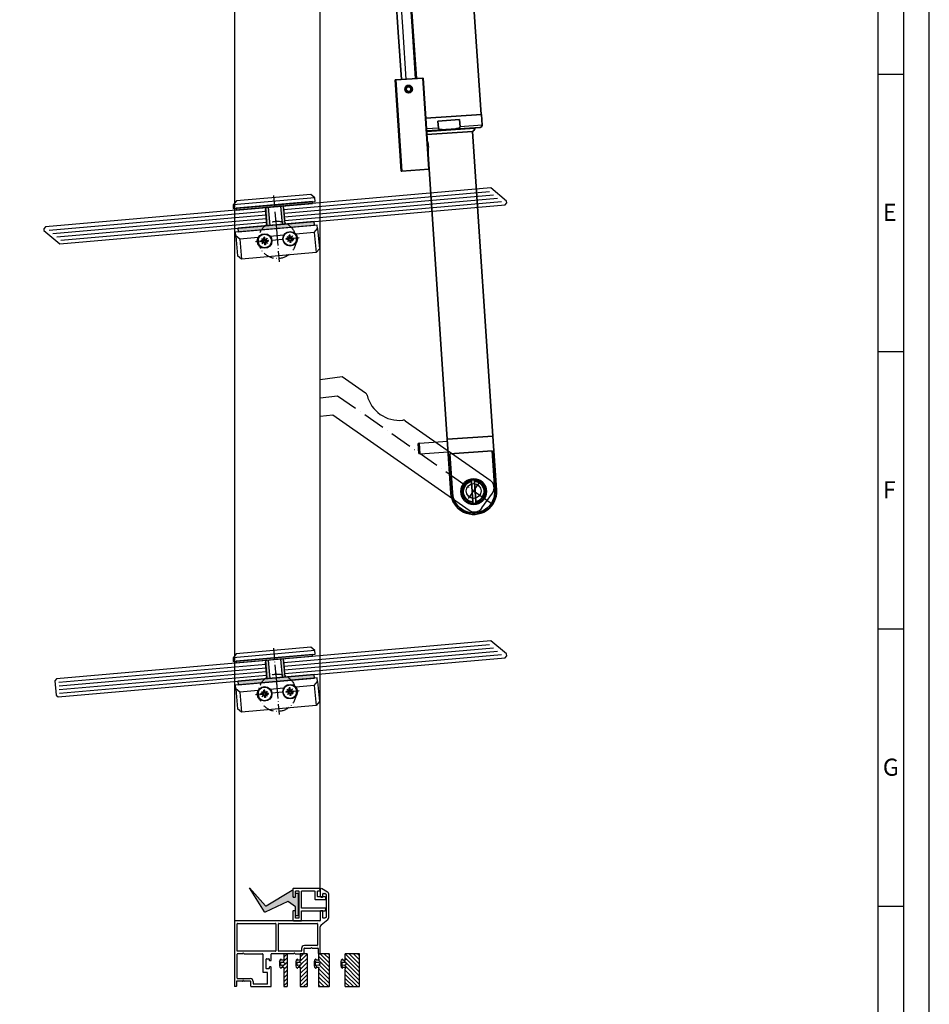
# Model space of a CAD drawing. Units: millimetres. Extents: x 1427 to 11047, y 2284 to 27903.
# Drawn here: x 5281 to 5778, y 26759 to 27297 of the extents above; entities that cross this region are included whole.
import ezdxf

# ---------------------------------------------------------------- set-up
doc = ezdxf.new("R2010")
doc.units = ezdxf.units.MM
doc.linetypes.add('ACAD_ISO10W100', pattern=[18, 12, -3, 0, -3])
for name, color, linetype in [('Hahn Lamellen Volllinie', 7, 'Continuous'), ('Strichpunkt schmal', 1, 'ACAD_ISO10W100'), ('Vollinie', 7, 'Continuous'), ('VORDERANSICHT', 7, 'Continuous')]:
    doc.layers.add(name, color=color, linetype=linetype)
doc.layers.add('Sichtbare Kanten(DIN)', color=7, linetype='Continuous', lineweight=35)
doc.layers.add('Sichtbare tangentiale Kanten(DIN)', color=7, linetype='Continuous', lineweight=25)
doc.styles.add('Arial', font='arial.ttf')

# ---------------------------------------------------------------- blocks, each defined once
blk = doc.blocks.new('Motor offen neu')
at = {"layer": 'Hahn Lamellen Volllinie'}
for p, q in [((8.16, -458.5), (34.74, -458.5)), ((-7.2, -634.45), (-7.2, -628.58)), ((-7.2, -628.58), (8.1, -628.58)), ((-7.2, -634.45), (8.1, -634.45))]:
    blk.add_line(p, q, dxfattribs=at)
at = {"layer": 'Sichtbare Kanten(DIN)'}
for p, q in [((88.05, 105.75), (83.34, 99.28)), ((88.62, 105.34), (83.91, 98.87)), ((88.62, 105.34), (88.05, 105.75)), ((73.21, 85.63), (83.22, 99.37)), ((74.02, 85.04), (84.03, 98.78)), ((83.22, 99.37), (84.03, 98.78)), ((72.3, 86.3), (76.34, 83.35)), ((30.6, 67.26), (40.76, 67.26)), ((41.11, 62.26), (40.94, 64.76)), ((30.6, 62.26), (41.11, 62.26)), ((41.29, 62.29), (41.11, 62.26)), ((18.1, 38.5), (18.1, 54.76)), ((23.1, 38.5), (23.1, 54.76)), ((24.6, 38.5), (16.6, 38.5)), ((11.99, 35.5), (17.12, 35.5)), ((11.99, 26.5), (11.99, 35.5)), ((17.12, 26.5), (17.12, 35.5)), ((17.12, 35.5), (25.73, 35.5)), ((25.73, 26.5), (25.73, 35.5)), ((25.73, 35.5), (29.21, 35.5)), ((29.21, 26.5), (29.21, 35.5)), ((11.99, 26.5), (17.12, 26.5)), ((12.81, 17.5), (12.81, 22.5)), ((12.81, 22.5), (13.43, 22.5)), ((13.43, 17.5), (13.43, 22.5)), ((13.43, 22.5), (21.22, 22.5)), ((13.6, 22.5), (13.6, 26.5)), ((17.12, 26.5), (25.73, 26.5)), ((21.22, 17.5), (21.22, 22.5)), ((21.22, 22.5), (28.39, 22.5)), ((25.73, 26.5), (29.21, 26.5)), ((27.6, 22.5), (27.6, 26.5)), ((28.39, 17.5), (28.39, 22.5)), ((2.85, 17.5), (38.35, 17.5)), ((2.85, 17.5), (2.85, 15.5)), ((38.35, 17.5), (38.35, 15.5)), ((-3.8, 5.5), (-3.8, 15.5)), ((-1.3, 15.5), (-3.8, 15.5)), ((-1.3, 15.5), (4.02, 15.5)), ((4.02, 15.5), (4.47, 15.5)), ((38.5, 15.5), (4.47, 15.5)), ((38.5, 15.5), (38.5, -403.44)), ((-7.2, 1.85), (-7.2, 5.5)), ((-6.9, 5.5), (-7.2, 5.5)), ((-6.9, 5.5), (-3.46, 5.5)), ((3.46, 5.5), (7.19, 5.5)), ((7.69, 5.5), (7.19, 5.5)), ((7.69, 5.5), (7.69, -24.5)), ((0.75, -10.54), (0.82, -10.52)), ((0.82, -10.52), (0.89, -10.27)), ((-1.42, -18.73), (-1.48, -20.17)), ((-1.48, -20.17), (-0.26, -20.94)), ((-0.14, -18.06), (-1.42, -18.73)), ((-0.26, -20.94), (1.02, -20.27)), ((1.08, -18.83), (-0.14, -18.06)), ((1.02, -20.27), (1.08, -18.83)), ((7.19, -24.5), (-3.36, -24.5)), ((7.19, -24.5), (7.69, -24.5)), ((-3.8, -403.44), (-3.8, -51.87)), ((6.28, -160.92), (6.64, -161.59)), ((6.96, -160.49), (6.37, -160.6)), ((7.29, -159.59), (7.07, -160.37)), ((7.9, -160.21), (7.54, -159.54)), ((7.6, -157.73), (8.11, -157.73)), ((8.06, -161.59), (7.69, -160.92)), ((7.79, -160.6), (8.37, -160.49)), ((8.77, -160.28), (8.01, -160.28)), ((8.62, -160.17), (8.03, -160.28)), ((8.48, -160.37), (8.51, -160.28)), ((8.54, -161.22), (8.77, -160.44)), ((8.93, -162.08), (8.56, -161.41)), ((32.73, -160.91), (32.22, -161.33)), ((32.8, -159.9), (32.8, -160.74)), ((32.8, -160.17), (33.6, -160.17)), ((32.98, -160.17), (32.98, -160.74)), ((33.53, -160.14), (33.01, -159.72)), ((33.05, -160.91), (33.56, -161.33)), ((33.6, -157.73), (33.09, -157.73)), ((34.18, -159.72), (33.67, -160.14)), ((34.39, -160.74), (34.39, -159.9)), ((34.98, -161.33), (34.46, -160.91)), ((6.66, -161.78), (6.44, -162.56)), ((6.59, -162.83), (7.18, -162.72)), ((7.2, -162.72), (8.11, -162.72)), ((7.31, -162.79), (7.67, -163.46)), ((7.6, -165.26), (8.11, -165.26)), ((7.85, -162.56), (8.08, -161.78)), ((7.91, -163.41), (8.14, -162.63)), ((8.25, -162.51), (8.83, -162.4)), ((32.22, -161.67), (32.73, -162.09)), ((32.8, -162.26), (32.8, -163.1)), ((33.6, -162.83), (32.8, -162.83)), ((32.98, -162.26), (32.98, -162.83)), ((33.01, -163.28), (33.53, -162.86)), ((33.56, -161.67), (33.05, -162.09)), ((33.6, -165.26), (33.09, -165.26)), ((33.67, -162.86), (34.18, -163.28)), ((34.39, -163.1), (34.39, -162.26)), ((34.46, -162.09), (34.98, -161.67)), ((-3.8, -429.5), (-3.8, -403.44)), ((38.5, -403.44), (38.5, -451.5)), ((-7.2, -479.5), (-7.2, -429.5)), ((-6.9, -429.5), (-7.2, -429.5)), ((-6.9, -429.5), (7.96, -429.5)), ((8.16, -429.5), (7.96, -429.5)), ((8.16, -479.5), (8.16, -429.5)), ((-0.92, -433.75), (-1.64, -435)), ((-1.64, -435), (-0.92, -436.25)), ((0.52, -433.75), (-0.92, -433.75)), ((1.24, -435), (0.52, -433.75)), ((0.52, -436.25), (1.24, -435)), ((-0.92, -436.25), (0.52, -436.25)), ((38.6, -451.5), (8.16, -451.5)), ((38.6, -451.5), (38.6, -457.4)), ((14.68, -453.5), (26.52, -453.5)), ((14.68, -453.5), (14.68, -457.4)), ((26.52, -457.4), (26.52, -453.5)), ((37.5, -458.5), (8.16, -458.5)), ((33.1, -460.5), (8.16, -460.5)), ((33.1, -460.5), (33.1, -627.5)), ((34.57, -458.96), (34.74, -458.5)), ((-7.2, -479.5), (-6.9, -479.5)), ((7.96, -479.5), (-6.9, -479.5)), ((7.96, -479.5), (8.16, -479.5)), ((8.1, -479.5), (8.1, -627.5)), ((-7.9, -628.77), (-7.2, -628.58)), ((-7.9, -634.26), (-7.9, -628.77)), ((8.1, -657), (8.1, -627.5)), ((33.1, -627.5), (8.16, -627.5)), ((33.1, -627.5), (8.16, -627.5)), ((33.1, -657), (33.1, -627.5)), ((-7.9, -634.26), (-7.2, -634.45)), ((8.94, -635.5), (8.94, -657)), ((32.26, -635.5), (8.94, -635.5)), ((32.26, -657), (32.26, -635.5)), ((19.8, -651.36), (19.8, -662.65)), ((21.4, -662.65), (21.4, -651.36))]:
    blk.add_line(p, q, dxfattribs=at)
for centre, radius in [((0, 0), 3), ((-0.2, -19.5), 2.07), ((-0.2, -19.5), 2.01), ((-0.2, -435), 2.07), ((-0.2, -435), 2.01), ((20.6, -657), 7)]:
    blk.add_circle(centre, radius, dxfattribs=at)
for centre, radius, start, end in [((33.9, 114.26), 47.5, 278.2983, 323.9296), ((33.9, 114.26), 52.5, 278.0878, 323.9296), ((30.6, 54.76), 12.5, 90, 180), ((30.6, 54.76), 7.5, 90, 180), ((16.6, 35.5), 3, 90, 180), ((24.6, 35.5), 3, 0, 90), ((-0.2, -9.5), 2.07, 282.5852, 20.5429), ((-0.2, -9.5), 2.01, 283.9155, 19.2126), ((37.5, -457.4), 1.1, 270, 0), ((32.12, -458.08), 2.61, 292.1229, 340.2478), ((20.6, -657), 6.5, 97.0697, 262.9303), ((20.6, -657), 5.7, 98.0682, 261.9318), ((20.6, -657), 6.5, 82.9303, 97.0697), ((20.6, -657), 6.5, 277.0697, 82.9303), ((20.6, -657), 5.7, 278.0682, 81.9318), ((20.6, -657), 12.5, 180, 0), ((20.6, -657), 11.66, 180, 0), ((20.6, -657), 6.5, 262.9303, 277.0697)]:
    blk.add_arc(centre, radius, start, end, dxfattribs=at)
at = {"layer": 'Sichtbare Kanten(DIN)', "extrusion": (0, 0, -1)}
for centre, major_axis in [((7.6, -161.5), (0, 3.77)), ((33.6, -161.5), (0, -3.77))]:
    blk.add_ellipse(centre, major_axis=major_axis, ratio=0.707107, dxfattribs=at)
for centre, major_axis, start_param, end_param in [((6.39, -160.8), (0, 0.2), 4.051905, 6.1463), ((6.94, -160.29), (0, -0.2), 5.099103, 6.1463), ((7.42, -159.67), (0, 0.2), 5.099103, 7.193498), ((7.81, -160.8), (0, 0.2), 4.051905, 6.1463), ((8.01, -160.08), (0, -0.2), 6.1463, 7.193498), ((8.11, -161.5), (0, -3.77), 3.141593, 6.283185), ((8.35, -160.29), (0, -0.2), 5.099103, 6.1463), ((8.68, -161.29), (0, -0.2), 0.910313, 1.95751), ((8.64, -160.37), (0, 0.2), 6.1463, 8.240696), ((33.09, -161.5), (0, 3.77), 3.141593, 6.283185), ((32.29, -161.5), (0, 0.2), 3.665191, 5.759587), ((32.66, -160.74), (0, 0.2), 1.570796, 2.617994), ((32.94, -159.9), (0, 0.2), 4.712389, 6.806784), ((33.12, -160.74), (0, -0.2), 0.523599, 1.570796), ((33.6, -159.97), (0, -0.2), 5.759587, 6.806784), ((33.49, -161.5), (0, -0.2), 3.665191, 5.759587), ((34.25, -159.9), (0, 0.2), 5.759587, 7.853982), ((34.53, -160.74), (0, -0.2), 0.523599, 1.570796), ((34.9, -161.5), (0, -0.2), 3.665191, 5.759587), ((6.57, -162.63), (0, -0.2), 6.1463, 8.240696), ((6.53, -161.71), (0, 0.2), 0.910313, 1.95751), ((7.2, -162.92), (0, 0.2), 6.1463, 7.193498), ((7.78, -163.33), (0, -0.2), 5.099103, 7.193498), ((7.98, -162.63), (0, 0.2), 4.289816, 5.099103), ((7.95, -161.71), (0, 0.2), 0.910313, 1.95751), ((8.27, -162.71), (0, 0.2), 5.099103, 6.1463), ((8.81, -162.2), (0, -0.2), 4.051905, 6.1463), ((32.66, -162.26), (0, 0.2), 0.523599, 1.570796), ((32.94, -163.1), (0, -0.2), 5.759587, 7.853982), ((33.12, -162.26), (0, -0.2), 1.570796, 2.617994), ((33.6, -163.03), (0, 0.2), 5.759587, 6.806784), ((34.25, -163.1), (0, -0.2), 4.712389, 6.806784), ((34.53, -162.26), (0, -0.2), 1.570796, 2.617994)]:
    blk.add_ellipse(centre, major_axis=major_axis, ratio=0.707107, start_param=start_param, end_param=end_param, dxfattribs=at)
at = {"layer": 'Sichtbare Kanten(DIN)'}
for points, knots in [([(40.94, 64.76), (40.94, 64.78), (40.93, 64.79), (40.92, 65), (40.91, 65.18), (40.88, 65.54), (40.87, 65.72), (40.84, 66.16), (40.82, 66.41), (40.79, 66.82), (40.78, 66.98), (40.76, 67.2), (40.76, 67.26), (40.76, 67.26)], [-0.0049805, -0.0049805, -0.0049805, -0.0049805, 0, 0, 0.0556056, 0.0556056, 0.1123682, 0.1123682, 0.2044187, 0.2044187, 0.2954386, 0.2954386, 0.3891344, 0.3891344, 0.3891344, 0.3891344]), ([(7.94, -157.5), (7.6, -157.5), (7.25, -157.62), (6.95, -157.84), (6.94, -157.85), (6.93, -157.86)], [1.729703, 1.729703, 1.729703, 1.729703, 1.8755177, 1.8755177, 1.8797107, 1.8797107, 1.8797107, 1.8797107]), ([(10.15, -159.09), (10.09, -158.97), (10.02, -158.86), (9.69, -158.39), (9.37, -158.06), (8.66, -157.62), (8.29, -157.5), (7.94, -157.5)], [1.3971199, 1.3971199, 1.3971199, 1.3971199, 1.4380735, 1.4380735, 1.5838883, 1.5838883, 1.729703, 1.729703, 1.729703, 1.729703]), ([(33.26, -157.5), (32.91, -157.5), (32.54, -157.62), (31.83, -158.06), (31.51, -158.39), (31.18, -158.86), (31.11, -158.97), (31.05, -159.09)], [1.729703, 1.729703, 1.729703, 1.729703, 1.8755177, 1.8755177, 2.0213324, 2.0213324, 2.0622861, 2.0622861, 2.0622861, 2.0622861]), ([(34.27, -157.86), (34.26, -157.85), (34.25, -157.84), (33.95, -157.62), (33.6, -157.5), (33.26, -157.5)], [1.5796953, 1.5796953, 1.5796953, 1.5796953, 1.5838883, 1.5838883, 1.729703, 1.729703, 1.729703, 1.729703]), ([(6.93, -165.14), (6.94, -165.15), (6.95, -165.16), (7.25, -165.38), (7.6, -165.5), (7.94, -165.5)], [2.7328306, 2.7328306, 2.7328306, 2.7328306, 2.7370236, 2.7370236, 2.8828383, 2.8828383, 2.8828383, 2.8828383]), ([(7.94, -165.5), (8.29, -165.5), (8.66, -165.38), (9.37, -164.94), (9.69, -164.61), (10.02, -164.14), (10.09, -164.03), (10.15, -163.91)], [0.5765677, 0.5765677, 0.5765677, 0.5765677, 0.7223824, 0.7223824, 0.8681971, 0.8681971, 0.9091508, 0.9091508, 0.9091508, 0.9091508]), ([(31.05, -163.91), (31.11, -164.03), (31.18, -164.14), (31.51, -164.61), (31.83, -164.94), (32.54, -165.38), (32.91, -165.5), (33.26, -165.5)], [2.5502552, 2.5502552, 2.5502552, 2.5502552, 2.5912089, 2.5912089, 2.7370236, 2.7370236, 2.8828383, 2.8828383, 2.8828383, 2.8828383]), ([(33.26, -165.5), (33.6, -165.5), (33.95, -165.38), (34.25, -165.16), (34.26, -165.15), (34.27, -165.14)], [0.5765677, 0.5765677, 0.5765677, 0.5765677, 0.7223824, 0.7223824, 0.7265754, 0.7265754, 0.7265754, 0.7265754]), ([(14.68, -457.4), (14.68, -457.44), (14.69, -457.48), (14.71, -457.55), (14.74, -457.6), (14.84, -457.75), (14.97, -457.84), (15.32, -458.05), (15.63, -458.15), (16.62, -458.39), (17.42, -458.44), (19.04, -458.5), (19.86, -458.5), (21.34, -458.5), (22.16, -458.5), (23.78, -458.44), (24.58, -458.39), (25.57, -458.15), (25.88, -458.05), (26.23, -457.84), (26.36, -457.75), (26.46, -457.6), (26.49, -457.55), (26.51, -457.48), (26.52, -457.44), (26.52, -457.4)], [0.591088, 0.591088, 0.591088, 0.591088, 0.601849, 0.601849, 0.614436, 0.614436, 0.65526, 0.65526, 0.737379, 0.737379, 0.959778, 0.959778, 1.182177, 1.182177, 1.404576, 1.404576, 1.626975, 1.626975, 1.709094, 1.709094, 1.749918, 1.749918, 1.762505, 1.762505, 1.773265, 1.773265, 1.773265, 1.773265]), ([(8.16, -469.59), (8.19, -469.44), (8.24, -469.22), (8.33, -468.71), (8.38, -468.37), (8.45, -467.63), (8.47, -467.23), (8.47, -466.85), (8.47, -466.48), (8.45, -466.07), (8.38, -465.33), (8.33, -465), (8.24, -464.49), (8.19, -464.27), (8.16, -464.12)], [1.4832316, 1.4832316, 1.4832316, 1.4832316, 1.5887701, 1.5887701, 1.7022613, 1.7022613, 1.8157526, 1.8157526, 1.8157526, 1.9292438, 1.9292438, 2.042735, 2.042735, 2.1482736, 2.1482736, 2.1482736, 2.1482736])]:
    blk.add_open_spline(points, degree=3, knots=knots, dxfattribs=at)
for points, weights in [([(19.8, -650.55), (19.8, -650.98), (19.8, -651.36)], [1.00522153441, 1.00480805048, 1]), ([(21.4, -651.36), (21.4, -650.98), (21.4, -650.55)], [1, 1.00480805048, 1.00522153441]), ([(19.8, -662.65), (19.8, -663.02), (19.8, -663.45)], [1, 1.00480805048, 1.00522153441]), ([(21.4, -663.45), (21.4, -663.02), (21.4, -662.65)], [1.00522153441, 1.00480805048, 1])]:
    blk.add_rational_spline(points, weights, degree=2, dxfattribs=at)
at = {"layer": 'Sichtbare tangentiale Kanten(DIN)'}
for p, q in [((30.6, 67.26), (30.6, 62.26)), ((41.29, 62.29), (40.94, 64.76)), ((18.1, 54.76), (23.1, 54.76)), ((-1.3, 15.5), (-1.3, 6.37)), ((4.02, 5.5), (4.02, 15.5)), ((4.47, 15.5), (4.47, 5.5)), ((-6.9, 5.5), (-6.9, 2.19)), ((7.19, -24.5), (7.19, 5.5)), ((-1.3, -24.5), (-1.3, -403.44)), ((4.02, -403.44), (4.02, -24.5)), ((4.47, -24.5), (4.47, -403.44)), ((7.69, -160.92), (6.28, -160.92)), ((6.37, -160.6), (7.79, -160.6)), ((8.37, -160.49), (6.96, -160.49)), ((7.07, -160.37), (8.48, -160.37)), ((7.56, -159.59), (7.29, -159.59)), ((8.03, -160.28), (8.76, -160.28)), ((8.66, -160.17), (8.62, -160.17)), ((32.8, -160.14), (33.53, -160.14)), ((33.01, -159.72), (32.87, -159.72)), ((32.98, -160.74), (34.39, -160.74)), ((34.46, -160.91), (33.05, -160.91)), ((33.56, -161.33), (34.98, -161.33)), ((34.39, -159.9), (33.97, -159.9)), ((6.44, -162.56), (7.85, -162.56)), ((6.64, -161.59), (8.06, -161.59)), ((8.08, -161.78), (6.66, -161.78)), ((8.09, -162.79), (7.31, -162.79)), ((7.67, -163.46), (7.89, -163.46)), ((33.53, -162.86), (32.8, -162.86)), ((32.87, -163.28), (33.01, -163.28)), ((34.39, -162.26), (32.98, -162.26)), ((33.05, -162.09), (34.46, -162.09)), ((34.98, -161.67), (33.56, -161.67)), ((33.97, -163.1), (34.39, -163.1)), ((-1.3, -403.44), (-1.3, -429.5)), ((4.02, -429.5), (4.02, -403.44)), ((4.47, -403.44), (4.47, -429.5)), ((-6.9, -429.5), (-6.9, -479.5)), ((7.96, -479.5), (7.96, -429.5)), ((14.68, -457.4), (8.16, -457.4)), ((38.6, -457.4), (26.52, -457.4)), ((34.57, -458.96), (8.16, -458.96)), ((8.94, -657), (8.1, -657)), ((33.1, -657), (32.26, -657))]:
    blk.add_line(p, q, dxfattribs=at)
blk = doc.blocks.new('AKL1')
for p, q in [((4.18, 0), (1.6, 0)), ((32.18, 0), (20.2, 0)), ((33.22, 0), (37.8, 0)), ((1.4, -13.4), (1.4, -0.2)), ((15.5, -0.2), (15.5, -10.05)), ((17.2, -8.05), (17.2, -2.95)), ((17.4, -2.75), (18.8, -2.75)), ((19, -2.95), (19, -3.55)), ((19.2, -3.75), (19.8, -3.75)), ((20, -3.55), (20, -0.2)), ((17.8, -10.25), (15.7, -10.25)), ((18.8, -8.25), (17.4, -8.25)), ((18, -16.4), (18, -10.45)), ((19, -7.45), (19, -8.05)), ((19.8, -7.25), (19.2, -7.25)), ((20, -17.8), (20, -7.45)), ((9, -18), (19.8, -18)), ((17.8, -16.6), (10.4, -16.6))]:
    blk.add_line(p, q)
for centre, start, end in [((1.6, -0.2), 89.9985, 180), ((15.3, -0.2), 0, 90.0015), ((20.2, -0.2), 90, 180), ((17.4, -2.95), 90, 180), ((18.8, -2.95), 0, 90), ((19.2, -3.55), 180, 270), ((19.8, -3.55), 270, 360), ((15.7, -10.05), 180, 270), ((17.4, -8.05), 180, 270), ((17.8, -10.45), 0, 90), ((18.8, -8.05), 270, 360), ((19.2, -7.45), 90, 180), ((19.8, -7.45), 0, 90), ((17.8, -16.4), 270, 0), ((19.8, -17.8), 270, 360)]:
    blk.add_arc(centre, 0.2, start, end)
at = {"layer": 'VORDERANSICHT'}
for p, q in [((46.9, 35.13), (46.9, 31.5)), ((50.85, 33.72), (47.65, 35.57)), ((48.3, 31.2), (48.3, 32.7)), ((48.5, 32.9), (49.46, 32.9)), ((49.56, 32.87), (50.1, 32.56)), ((50.2, 32.39), (50.2, 20.04)), ((51.6, 19.84), (51.6, 32.42)), ((47.4, 31), (48.1, 31)), ((46.9, 23), (46.9, 18.2)), ((48.1, 23.5), (47.4, 23.5)), ((48.3, 19.7), (48.3, 23.3)), ((0, 17.8), (0, -17.8)), ((46.7, 18), (0.2, 18)), ((1.4, 1.4), (1.4, 16.4)), ((1.6, 16.6), (22.4, 16.6)), ((22.6, 16.4), (22.6, 1.6)), ((24, 1.6), (24, 16.4)), ((24.2, 16.6), (45.2, 16.6)), ((45.4, 16.4), (45.4, 4.6)), ((47.37, 15.79), (51.03, 18.66)), ((49.42, 19.5), (48.5, 19.5)), ((50.1, 19.86), (49.52, 19.53)), ((46.8, 0.2), (46.8, 14.61)), ((22.4, 1.4), (1.4, 1.4)), ((5.22, 0), (15.3, 0)), ((36.4, 1.4), (24.2, 1.4)), ((36.6, 2.8), (36.6, 1.6)), ((38, 0.2), (38, 2.8)), ((45.2, 4.4), (38.2, 4.4)), ((38.2, 3), (41.58, 3)), ((42.62, 3), (45.6, 3)), ((45.8, 2.8), (45.8, 0.2)), ((46, 0), (46.6, 0)), ((1, -15.2), (1, -17.8)), ((4.18, -15), (1.2, -15)), ((1.6, -13.6), (8.6, -13.6)), ((8.6, -15), (5.22, -15)), ((8.8, -17.8), (8.8, -15.2)), ((10.2, -15.2), (10.2, -16.4)), ((0.8, -18), (0.2, -18))]:
    blk.add_line(p, q, dxfattribs=at)
for centre, radius, start, end in [((47.4, 35.13), 0.5, 60, 180), ((48.5, 32.7), 0.2, 90, 180), ((49.46, 32.7), 0.2, 60.0001, 90), ((50, 32.39), 0.2, 0, 60.0001), ((50.1, 32.42), 1.5, 0, 60), ((47.4, 31.5), 0.5, 180, 270), ((48.1, 31.2), 0.2, 270, 0), ((47.4, 23), 0.5, 90, 180), ((48.1, 23.3), 0.2, 0, 90), ((0.2, 17.8), 0.2, 90, 180), ((1.6, 16.4), 0.2, 90, 180), ((22.4, 16.4), 0.2, 360, 90), ((24.2, 16.4), 0.2, 90, 180), ((45.2, 16.4), 0.2, 0, 90), ((46.7, 18.2), 0.2, 270, 0), ((48.5, 19.7), 0.2, 180, 270), ((49.42, 19.7), 0.2, 270, 300), ((50, 20.04), 0.2, 300, 0), ((50.1, 19.84), 1.5, 308.1561, 0), ((48.3, 14.61), 1.5, 128.1561, 180), ((4.18, 0.3), 0.3, 270, 330), ((4.7, 0), 0.3, 30, 150), ((5.22, 0.3), 0.3, 210, 270), ((22.4, 1.6), 0.2, 270, 0), ((24.2, 1.6), 0.2, 180, 270), ((32.18, 0.3), 0.3, 270, 330), ((32.7, 0), 0.3, 30, 150), ((33.22, 0.3), 0.3, 210, 270), ((36.4, 1.6), 0.2, 270, 0), ((38.2, 2.8), 1.6, 90, 180), ((37.8, 0.2), 0.2, 270, 0), ((38.2, 2.8), 0.2, 90, 180), ((41.58, 3.3), 0.3, 270, 330), ((42.1, 3), 0.3, 30, 150), ((42.62, 3.3), 0.3, 210, 270), ((45.2, 4.6), 0.2, 270, 0), ((45.6, 2.8), 0.2, 0, 90), ((46, 0.2), 0.2, 180, 270), ((46.6, 0.2), 0.2, 270, 360), ((1.2, -15.2), 0.2, 90, 180), ((1.6, -13.4), 0.2, 180, 270), ((4.18, -14.7), 0.3, 270, 330), ((4.7, -15), 0.3, 30, 150), ((5.22, -14.7), 0.3, 210, 270), ((8.6, -15.2), 1.6, 0, 90), ((8.6, -15.2), 0.2, 0, 90), ((0.2, -17.8), 0.2, 180, 270), ((0.8, -17.8), 0.2, 270, 0), ((9, -17.8), 0.2, 180, 270), ((10.4, -16.4), 0.2, 180, 270)]:
    blk.add_arc(centre, radius, start, end, dxfattribs=at)
blk = doc.blocks.new('5')
h = blk.add_hatch()
h.set_pattern_fill('ANSI31', color=1, scale=0.5, style=0)
h.paths.add_polyline_path([(1169.04, 301, 0.414214), (1168.74, 301.3), (1167.34, 301.3, 0.414214), (1167.04, 301), (1167.04, 283.6, 0.414214), (1167.34, 283.3), (1168.74, 283.3, 0.414214), (1169.04, 283.6), (1169.04, 285.98, 0.267949), (1168.94, 286.15, -0.767327), (1169.14, 286.9), (1169.94, 286.9, -0.414214), (1170.34, 286.5, 0.592453), (1170.64, 286.33, 0.255924), (1171.34, 287.59), (1171.34, 290, 0.255924), (1170.64, 291.26, 0.592453), (1170.34, 291.1, -0.414214), (1169.94, 290.7), (1169.14, 290.7, -0.767327), (1168.94, 291.44, 0.267949), (1169.04, 291.61)])
h.paths.add_polyline_path([(1169.07, 289.59), (1170.31, 289.69, -0.438367), (1170.64, 289.4), (1170.64, 288.2, -0.438367), (1170.31, 287.9), (1169.07, 288, -0.921414)], flags=16)
for points in [[(1168.94, 291.44, 0.267949), (1169.04, 291.61), (1169.04, 301), (1169.04, 301, 0.414214), (1168.74, 301.3), (1167.34, 301.3, 0.414214), (1167.04, 301), (1167.04, 283.6, 0.414214), (1167.34, 283.3), (1168.74, 283.3, 0.414214), (1169.04, 283.6), (1169.04, 285.98, 0.267949), (1168.94, 286.15, -0.767327), (1169.14, 286.9), (1169.94, 286.9, -0.414214), (1170.34, 286.5, 0.592453), (1170.64, 286.33, 0.255924), (1171.34, 287.59), (1171.34, 290, 0.255924), (1170.64, 291.26, 0.592453), (1170.34, 291.1, -0.414214), (1169.94, 290.7), (1169.14, 290.7, -0.767327)], [(1170.31, 289.69, -0.438367), (1170.64, 289.4), (1170.64, 288.2, -0.438367), (1170.31, 287.9), (1169.07, 288, -0.921414), (1169.07, 289.59), (1169.07, 289.59)]]:
    blk.add_lwpolyline(points, format="xyb", close=True)
blk = doc.blocks.new('6')
h = blk.add_hatch()
h.set_pattern_fill('ANSI31', color=1, scale=0.5, style=0)
h.paths.add_polyline_path([(1154.15, 301, 0.414214), (1153.85, 301.3), (1150.45, 301.3, 0.414214), (1150.15, 301), (1150.15, 283.6, 0.414214), (1150.45, 283.3), (1153.85, 283.3, 0.414214), (1154.15, 283.6), (1154.15, 285.98, 0.267949), (1154.05, 286.15, -0.767327), (1154.25, 286.9), (1155.05, 286.9, -0.414214), (1155.45, 286.5, 0.592453), (1155.76, 286.33, 0.255924), (1156.45, 287.59), (1156.45, 290, 0.255924), (1155.76, 291.26, 0.592453), (1155.45, 291.1, -0.414214), (1155.05, 290.7), (1154.25, 290.7, -0.767327), (1154.05, 291.44, 0.267949), (1154.15, 291.61)])
h.paths.add_polyline_path([(1154.18, 289.59), (1155.43, 289.69, -0.438367), (1155.75, 289.4), (1155.75, 288.2, -0.438367), (1155.43, 287.9), (1154.18, 288, -0.921414)], flags=16)
for points in [[(1154.05, 291.44, 0.267949), (1154.15, 291.61), (1154.15, 301), (1154.15, 301, 0.414214), (1153.85, 301.3), (1150.45, 301.3, 0.414214), (1150.15, 301), (1150.15, 283.6, 0.414214), (1150.45, 283.3), (1153.85, 283.3, 0.414214), (1154.15, 283.6), (1154.15, 285.98, 0.267949), (1154.05, 286.15, -0.767327), (1154.25, 286.9), (1155.05, 286.9, -0.414214), (1155.45, 286.5, 0.592453), (1155.76, 286.33, 0.255924), (1156.45, 287.59), (1156.45, 290, 0.255924), (1155.76, 291.26, 0.592453), (1155.45, 291.1, -0.414214), (1155.05, 290.7), (1154.25, 290.7, -0.767327)], [(1155.43, 289.69, -0.438367), (1155.75, 289.4), (1155.75, 288.2, -0.438367), (1155.43, 287.9), (1154.18, 288, -0.921414), (1154.18, 289.59), (1154.18, 289.59)]]:
    blk.add_lwpolyline(points, format="xyb", close=True)

msp = doc.modelspace()

# ---------------------------------------------------------------- hatches: boundary and pattern name
h = msp.add_hatch(color=256)
h.paths.add_polyline_path([(5441.84, 27186.97), (5442.01, 27184.98), (5421.09, 27183.15), (5420.92, 27185.14)])
h.paths.add_polyline_path([(5420.92, 27185.14), (5421.09, 27183.15), (5400.17, 27181.32), (5400, 27183.31)])
h.paths.add_polyline_path([(5416.56, 27194.8), (5417.43, 27184.84), (5415.93, 27184.7), (5415.06, 27194.67)])
h.paths.add_polyline_path([(5425.02, 27195.54), (5425.9, 27185.58), (5424.4, 27185.45), (5423.53, 27195.41)])
h.paths.add_polyline_path([(5440.88, 27197.93), (5440.96, 27196.93), (5420.04, 27195.1), (5419.96, 27196.1)])
h.paths.add_polyline_path([(5419.96, 27196.1), (5420.04, 27195.1), (5399.12, 27193.27), (5399.04, 27194.27)])
h = msp.add_hatch(color=256)
h.paths.add_polyline_path([(5441.83, 26939.26), (5442.01, 26937.27), (5421.09, 26935.44), (5420.91, 26937.43)])
h.paths.add_polyline_path([(5420.91, 26937.43), (5421.09, 26935.44), (5400.17, 26933.61), (5399.99, 26935.6)])
h.paths.add_polyline_path([(5416.56, 26947.08), (5417.43, 26937.12), (5415.93, 26936.99), (5415.06, 26946.95)])
h.paths.add_polyline_path([(5425.02, 26947.83), (5425.9, 26937.86), (5424.4, 26937.73), (5423.53, 26947.7)])
h.paths.add_polyline_path([(5440.88, 26950.22), (5440.96, 26949.22), (5420.04, 26947.39), (5419.96, 26948.39)])
h.paths.add_polyline_path([(5419.96, 26948.39), (5420.04, 26947.39), (5399.12, 26945.56), (5399.04, 26946.56)])
msp.add_hatch(color=256).paths.add_polyline_path([(5406.48, 26822.66), (5415.17, 26812.73, 0.365544), (5415.55, 26812.68), (5429.69, 26821.34, -0.586072), (5430.14, 26821.08), (5430.14, 26817.78, 0.414214), (5430.44, 26817.48), (5431.34, 26817.48, 0.414214), (5431.64, 26817.78), (5431.64, 26819.29, -0.414214), (5431.94, 26819.59), (5432.64, 26819.59, -0.414214), (5432.94, 26819.29), (5432.94, 26807.5, -0.414214), (5432.64, 26807.2), (5431.94, 26807.2, -0.414214), (5431.64, 26807.5), (5431.64, 26811.9, 0.235979), (5431.52, 26812.14), (5427.74, 26814.98, 0.273948), (5427.44, 26815.01), (5414.91, 26809.33, -0.379132), (5414.53, 26809.44)])
h = msp.add_hatch()
h.set_pattern_fill('ANSI31', color=1, scale=0.5, angle=90, style=0)
h.set_pattern_definition([(135, (31934.6334, 28223.2942), (-1.122532015, -1.122532015), [])])
h.paths.add_polyline_path([(5444.13, 26768.85, 0.414214), (5444.43, 26768.55), (5449.83, 26768.55, 0.414214), (5450.13, 26768.85), (5450.13, 26786.25, 0.414214), (5449.83, 26786.55), (5444.43, 26786.55, 0.414214), (5444.13, 26786.25), (5444.13, 26783.87, 0.267949), (5444.23, 26783.69, -0.767327), (5444.03, 26782.95), (5443.23, 26782.95, -0.414214), (5442.83, 26783.35, 0.592453), (5442.52, 26783.52, 0.255924), (5441.83, 26782.25), (5441.83, 26779.84, 0.255924), (5442.52, 26778.58, 0.592453), (5442.83, 26778.75, -0.414214), (5443.23, 26779.15), (5444.03, 26779.15, -0.767327), (5444.23, 26778.4, 0.267949), (5444.13, 26778.23)])
h.paths.add_polyline_path([(5444.09, 26780.25), (5442.85, 26780.15, -0.438367), (5442.53, 26780.45), (5442.53, 26781.65, -0.438367), (5442.85, 26781.95), (5444.09, 26781.84, -0.921414)], flags=16)
h = msp.add_hatch()
h.set_pattern_fill('ANSI31', color=1, scale=0.5, angle=90, style=0)
h.set_pattern_definition([(135, (31932.6334, 28223.2942), (-1.122532015, -1.122532015), [])])
h.paths.add_polyline_path([(5458.64, 26768.85, 0.414214), (5458.94, 26768.55), (5466.34, 26768.55, 0.414214), (5466.64, 26768.85), (5466.64, 26786.25, 0.414214), (5466.34, 26786.55), (5458.94, 26786.55, 0.414214), (5458.64, 26786.25), (5458.64, 26783.87, 0.267949), (5458.74, 26783.69, -0.767327), (5458.54, 26782.95), (5457.74, 26782.95, -0.414214), (5457.34, 26783.35, 0.592453), (5457.04, 26783.52, 0.255924), (5456.34, 26782.25), (5456.34, 26779.84, 0.255924), (5457.04, 26778.58, 0.592453), (5457.34, 26778.75, -0.414214), (5457.74, 26779.15), (5458.54, 26779.15, -0.767327), (5458.74, 26778.4, 0.267949), (5458.64, 26778.23)])
h.paths.add_polyline_path([(5458.61, 26780.25), (5457.37, 26780.15, -0.438367), (5457.04, 26780.45), (5457.04, 26781.65, -0.438367), (5457.37, 26781.95), (5458.61, 26781.84, -0.921414)], flags=16)

# ---------------------------------------------------------------- linework, layer by layer
for p, q in [((5398.22, 27796.87), (5398.23, 26804.35)), ((5445.03, 26821.68), (5445.02, 27797.28)), ((5764.42, 27267.5), (5750.39, 27267.5)), ((5538.45, 27205.46), (5294.66, 27184.13)), ((5547.12, 27198.19), (5538.45, 27205.46)), ((5442.2, 27200.05), (5397.37, 27196.13)), ((5399.19, 27198.3), (5397.37, 27196.13)), ((5397.54, 27194.14), (5442.37, 27198.06)), ((5440.03, 27201.87), (5399.19, 27198.3)), ((5442.2, 27200.05), (5440.03, 27201.87)), ((5442.37, 27198.06), (5442.2, 27200.05)), ((5546.3, 27196.11), (5547.21, 27197.19)), ((5547.21, 27197.19), (5547.12, 27198.19)), ((5302.51, 27174.78), (5546.3, 27196.11)), ((5397.37, 27196.13), (5397.54, 27194.14)), ((5425.02, 27195.54), (5415.06, 27194.67)), ((5415.06, 27194.67), (5415.93, 27184.7)), ((5415.93, 27184.7), (5415.15, 27193.67)), ((5416.56, 27194.8), (5417.43, 27184.84)), ((5424.4, 27185.45), (5423.53, 27195.41)), ((5425.9, 27185.58), (5425.02, 27195.54)), ((5425.9, 27185.58), (5425.11, 27194.54)), ((5294.66, 27184.13), (5293.75, 27183.05)), ((5293.75, 27183.05), (5293.84, 27182.05)), ((5293.84, 27182.05), (5302.51, 27174.78)), ((5443.5, 27185.11), (5398.68, 27181.19)), ((5398.85, 27179.19), (5398.68, 27181.19)), ((5441.86, 27180.95), (5431.74, 27180.06)), ((5441.86, 27180.95), (5443.68, 27183.12)), ((5441.86, 27180.95), (5442.82, 27169.99)), ((5443.68, 27183.12), (5443.5, 27185.11)), ((5443.68, 27183.12), (5444.64, 27172.16)), ((5401.02, 27177.38), (5398.85, 27179.19)), ((5398.85, 27179.19), (5399.81, 27168.24)), ((5411.14, 27178.26), (5401.02, 27177.38)), ((5401.02, 27177.38), (5401.97, 27166.42)), ((5425.08, 27179.48), (5417.79, 27178.84)), ((5442.82, 27169.99), (5401.97, 27166.42)), ((5444.64, 27172.16), (5442.82, 27169.99)), ((5401.97, 27166.42), (5399.81, 27168.24)), ((5764.42, 27115.76), (5750.39, 27115.76)), ((5764.42, 26964.01), (5750.39, 26964.01)), ((5538.45, 26957.75), (5300.79, 26936.96)), ((5547.12, 26950.48), (5538.45, 26957.75)), ((5442.2, 26952.34), (5397.37, 26948.42)), ((5399.18, 26950.58), (5397.37, 26948.42)), ((5397.54, 26946.43), (5442.37, 26950.35)), ((5440.03, 26954.16), (5399.18, 26950.58)), ((5442.2, 26952.34), (5440.03, 26954.16)), ((5442.37, 26950.35), (5442.2, 26952.34)), ((5546.3, 26948.4), (5547.21, 26949.48)), ((5547.21, 26949.48), (5547.12, 26950.48)), ((5301.66, 26926.99), (5546.3, 26948.4)), ((5397.37, 26948.42), (5397.54, 26946.43)), ((5425.02, 26947.83), (5415.06, 26946.95)), ((5415.06, 26946.95), (5415.93, 26936.99)), ((5415.93, 26936.99), (5415.15, 26945.96)), ((5416.56, 26947.08), (5417.43, 26937.12)), ((5424.4, 26937.73), (5423.53, 26947.7)), ((5425.9, 26937.86), (5425.02, 26947.83)), ((5425.9, 26937.86), (5425.11, 26946.83)), ((5300.79, 26936.96), (5299.88, 26935.87)), ((5299.88, 26935.87), (5300.57, 26927.9)), ((5443.5, 26937.4), (5398.67, 26933.47)), ((5398.85, 26931.48), (5398.67, 26933.47)), ((5441.86, 26933.24), (5431.74, 26932.35)), ((5441.86, 26933.24), (5443.68, 26935.4)), ((5441.86, 26933.24), (5442.82, 26922.28)), ((5443.68, 26935.4), (5443.5, 26937.4)), ((5443.68, 26935.4), (5444.64, 26924.45)), ((5300.57, 26927.9), (5301.66, 26926.99)), ((5401.02, 26929.66), (5398.85, 26931.48)), ((5398.85, 26931.48), (5399.81, 26920.52)), ((5411.14, 26930.55), (5401.02, 26929.66)), ((5401.02, 26929.66), (5401.97, 26918.71)), ((5425.08, 26931.77), (5417.79, 26931.13)), ((5442.82, 26922.28), (5401.97, 26918.71)), ((5444.64, 26924.45), (5442.82, 26922.28)), ((5401.97, 26918.71), (5399.81, 26920.52)), ((5764.42, 26812.27), (5750.39, 26812.27))]:
    msp.add_line(p, q)
at = {"color": 1}
for p, q in [((5425.2, 27193.55), (5537.8, 27203.4)), ((5425.37, 27191.55), (5539.97, 27201.58)), ((5425.55, 27189.56), (5542.14, 27199.76)), ((5425.72, 27187.57), (5544.3, 27197.94)), ((5296.66, 27182.3), (5415.24, 27192.67)), ((5298.82, 27180.48), (5415.41, 27190.68)), ((5300.99, 27178.66), (5415.59, 27188.69)), ((5303.16, 27176.85), (5415.76, 27186.7)), ((5413.96, 27176.61), (5412.59, 27176.49)), ((5412.65, 27175.88), (5412.59, 27176.49)), ((5414.02, 27176), (5412.65, 27175.88)), ((5413.09, 27177.67), (5414.29, 27177)), ((5413.96, 27176.61), (5413.09, 27177.67)), ((5413.34, 27174.8), (5414.02, 27176)), ((5414.41, 27175.67), (5413.34, 27174.8)), ((5414.29, 27177), (5413.96, 27176.61)), ((5414.41, 27175.67), (5414.02, 27176)), ((5414.78, 27178.42), (5414.17, 27178.37)), ((5414.29, 27177), (5414.17, 27178.37)), ((5414.41, 27175.67), (5414.53, 27174.3)), ((5414.9, 27177.05), (5414.78, 27178.42)), ((5414.9, 27177.05), (5415.97, 27177.93)), ((5414.9, 27177.05), (5415.3, 27176.73)), ((5415.02, 27175.72), (5415.35, 27176.11)), ((5416.22, 27175.05), (5415.02, 27175.72)), ((5415.02, 27175.72), (5415.14, 27174.35)), ((5415.97, 27177.93), (5415.3, 27176.73)), ((5415.3, 27176.73), (5416.66, 27176.84)), ((5415.35, 27176.11), (5416.72, 27176.23)), ((5415.35, 27176.11), (5416.22, 27175.05)), ((5416.72, 27176.23), (5416.66, 27176.84)), ((5427.91, 27177.83), (5426.54, 27177.71)), ((5426.59, 27177.1), (5426.54, 27177.71)), ((5427.96, 27177.22), (5426.59, 27177.1)), ((5427.04, 27178.89), (5428.24, 27178.22)), ((5427.91, 27177.83), (5427.04, 27178.89)), ((5427.29, 27176.02), (5427.96, 27177.22)), ((5428.36, 27176.89), (5427.29, 27176.02)), ((5428.24, 27178.22), (5427.91, 27177.83)), ((5428.36, 27176.89), (5427.96, 27177.22)), ((5428.73, 27179.64), (5428.12, 27179.59)), ((5428.24, 27178.22), (5428.12, 27179.59)), ((5428.36, 27176.89), (5428.48, 27175.52)), ((5429.09, 27175.57), (5428.48, 27175.52)), ((5428.85, 27178.27), (5428.73, 27179.64)), ((5428.85, 27178.27), (5429.92, 27179.15)), ((5428.85, 27178.27), (5429.24, 27177.95)), ((5428.97, 27176.94), (5429.3, 27177.33)), ((5430.17, 27176.27), (5428.97, 27176.94)), ((5428.97, 27176.94), (5429.09, 27175.57)), ((5429.92, 27179.15), (5429.24, 27177.95)), ((5429.24, 27177.95), (5430.61, 27178.07)), ((5429.3, 27177.33), (5430.67, 27177.45)), ((5429.3, 27177.33), (5430.17, 27176.27)), ((5430.67, 27177.45), (5430.61, 27178.07)), ((5415.14, 27174.35), (5414.53, 27174.3)), ((5425.2, 26945.83), (5537.8, 26955.68)), ((5425.37, 26943.84), (5539.97, 26953.87)), ((5425.55, 26941.85), (5542.14, 26952.05)), ((5425.72, 26939.86), (5544.3, 26950.23)), ((5301.96, 26935.05), (5415.24, 26944.96)), ((5302.13, 26933.06), (5415.41, 26942.97)), ((5302.3, 26931.07), (5415.58, 26940.98)), ((5302.48, 26929.07), (5415.76, 26938.98)), ((5413.96, 26928.9), (5412.59, 26928.78)), ((5412.65, 26928.17), (5412.59, 26928.78)), ((5414.02, 26928.29), (5412.65, 26928.17)), ((5413.09, 26929.96), (5414.29, 26929.29)), ((5413.96, 26928.9), (5413.09, 26929.96)), ((5413.34, 26927.08), (5414.02, 26928.29)), ((5414.41, 26927.96), (5413.34, 26927.08)), ((5414.29, 26929.29), (5413.96, 26928.9)), ((5414.41, 26927.96), (5414.02, 26928.29)), ((5414.78, 26930.71), (5414.17, 26930.66)), ((5414.29, 26929.29), (5414.17, 26930.66)), ((5414.41, 26927.96), (5414.53, 26926.59)), ((5414.9, 26929.34), (5414.78, 26930.71)), ((5414.9, 26929.34), (5415.97, 26930.21)), ((5414.9, 26929.34), (5415.29, 26929.01)), ((5415.02, 26928.01), (5415.35, 26928.4)), ((5416.22, 26927.34), (5415.02, 26928.01)), ((5415.02, 26928.01), (5415.14, 26926.64)), ((5415.97, 26930.21), (5415.29, 26929.01)), ((5415.29, 26929.01), (5416.66, 26929.13)), ((5415.35, 26928.4), (5416.72, 26928.52)), ((5415.35, 26928.4), (5416.22, 26927.34)), ((5416.72, 26928.52), (5416.66, 26929.13)), ((5427.91, 26930.12), (5426.54, 26930)), ((5426.59, 26929.39), (5426.54, 26930)), ((5427.96, 26929.51), (5426.59, 26929.39)), ((5427.04, 26931.18), (5428.24, 26930.51)), ((5427.91, 26930.12), (5427.04, 26931.18)), ((5427.29, 26928.3), (5427.96, 26929.51)), ((5428.36, 26929.18), (5427.29, 26928.3)), ((5428.24, 26930.51), (5427.91, 26930.12)), ((5428.36, 26929.18), (5427.96, 26929.51)), ((5428.73, 26931.93), (5428.12, 26931.88)), ((5428.24, 26930.51), (5428.12, 26931.88)), ((5428.36, 26929.18), (5428.47, 26927.81)), ((5429.09, 26927.86), (5428.47, 26927.81)), ((5428.85, 26930.56), (5428.73, 26931.93)), ((5428.85, 26930.56), (5429.92, 26931.43)), ((5428.85, 26930.56), (5429.24, 26930.23)), ((5428.97, 26929.23), (5429.29, 26929.62)), ((5430.17, 26928.56), (5428.97, 26929.23)), ((5428.97, 26929.23), (5429.09, 26927.86)), ((5429.92, 26931.43), (5429.24, 26930.23)), ((5429.24, 26930.23), (5430.61, 26930.35)), ((5429.29, 26929.62), (5430.66, 26929.74)), ((5429.29, 26929.62), (5430.17, 26928.56)), ((5430.66, 26929.74), (5430.61, 26930.35)), ((5415.14, 26926.64), (5414.53, 26926.59))]:
    msp.add_line(p, q, dxfattribs=at)
for points in [[(4667.02, 26328.96), (5778.45, 26328.96), (5778.45, 27902.56), (4667.02, 27902.56)], [(4681.05, 26342.99), (5764.42, 26342.99), (5764.42, 27888.52), (4681.05, 27888.52)], [(4695.08, 26357.03), (5750.39, 26357.03), (5750.39, 27874.49), (4695.08, 27874.49)], [(5440.88, 27197.93), (5399.04, 27194.27), (5399.12, 27193.27), (5440.96, 27196.93)], [(5441.84, 27186.97), (5400, 27183.31), (5400.17, 27181.32), (5442.01, 27184.98)], [(5440.88, 26950.22), (5399.04, 26946.56), (5399.12, 26945.56), (5440.96, 26949.22)], [(5441.83, 26939.26), (5399.99, 26935.6), (5400.17, 26933.61), (5442.01, 26937.27)]]:
    msp.add_lwpolyline(points, close=True)
for points in [[(5429.69, 26821.34, -0.586072), (5430.14, 26821.08), (5430.14, 26817.78, 0.414214), (5430.44, 26817.48), (5431.34, 26817.48, 0.414214), (5431.64, 26817.78), (5431.64, 26819.29, -0.414214), (5431.94, 26819.59), (5432.64, 26819.59, -0.414214), (5432.94, 26819.29), (5432.94, 26807.5, -0.414214), (5432.64, 26807.2), (5431.94, 26807.2, -0.414214), (5431.64, 26807.5), (5431.64, 26811.9, 0.235979), (5431.52, 26812.14), (5427.74, 26814.98, 0.273948), (5427.44, 26815.01), (5414.91, 26809.33, -0.379132), (5414.53, 26809.44), (5406.48, 26822.66), (5415.17, 26812.73, 0.365544), (5415.55, 26812.68)], [(5444.96, 26822.06, 0.393479), (5444.76, 26822.25), (5430.54, 26822.25, 0.414214), (5430.14, 26821.85), (5430.14, 26818.05, 0.414214), (5430.64, 26817.55), (5431.34, 26817.55, 0.414214), (5431.54, 26817.75), (5431.54, 26820.65, -0.414214), (5431.74, 26820.85), (5433.24, 26820.85, -0.414214), (5433.44, 26820.65), (5433.44, 26806.15, -0.414214), (5433.24, 26805.95), (5431.74, 26805.95, -0.414214), (5431.54, 26806.15), (5431.54, 26809.85, 0.414214), (5431.34, 26810.05), (5430.64, 26810.05, 0.414214), (5430.14, 26809.55), (5430.14, 26804.95, 0.414214), (5430.54, 26804.55), (5434.64, 26804.55, 0.414214), (5434.84, 26804.75), (5434.84, 26809.85, -0.414214), (5435.04, 26810.05), (5446.58, 26810.05), (5447.74, 26810.05), (5448.18, 26810.49, 0.198912), (5448.24, 26810.63), (5448.24, 26811.25, 0.414214), (5448.04, 26811.45), (5442.34, 26811.45), (5435.04, 26811.45, -0.414214), (5434.84, 26811.65), (5434.84, 26820.65, -0.414214), (5435.04, 26820.85), (5441.94, 26820.85, -0.414214), (5442.14, 26820.65), (5442.14, 26816.45, 0.414214), (5442.34, 26816.25), (5448.04, 26816.25, 0.414214), (5448.24, 26816.45), (5448.24, 26817.06, 0.198912), (5448.18, 26817.21), (5447.74, 26817.65), (5443.84, 26817.65, -0.414214), (5443.64, 26817.85), (5443.64, 26820.65, -0.414214), (5443.84, 26820.85), (5444.83, 26820.85, 0.435257), (5445.03, 26821.06)], [(5444.23, 26778.4, 0.267949), (5444.13, 26778.23), (5444.13, 26768.85), (5444.13, 26768.85, 0.414214), (5444.43, 26768.55), (5449.83, 26768.55, 0.414214), (5450.13, 26768.85), (5450.13, 26786.25, 0.414214), (5449.83, 26786.55), (5444.43, 26786.55, 0.414214), (5444.13, 26786.25), (5444.13, 26783.87, 0.267949), (5444.23, 26783.69, -0.767327), (5444.03, 26782.95), (5443.23, 26782.95, -0.414214), (5442.83, 26783.35, 0.592453), (5442.52, 26783.52, 0.255924), (5441.83, 26782.25), (5441.83, 26779.84, 0.255924), (5442.52, 26778.58, 0.592453), (5442.83, 26778.75, -0.414214), (5443.23, 26779.15), (5444.03, 26779.15, -0.767327)], [(5458.74, 26778.4, 0.267949), (5458.64, 26778.23), (5458.64, 26768.85), (5458.64, 26768.85, 0.414214), (5458.94, 26768.55), (5466.34, 26768.55, 0.414214), (5466.64, 26768.85), (5466.64, 26786.25, 0.414214), (5466.34, 26786.55), (5458.94, 26786.55, 0.414214), (5458.64, 26786.25), (5458.64, 26783.87, 0.267949), (5458.74, 26783.69, -0.767327), (5458.54, 26782.95), (5457.74, 26782.95, -0.414214), (5457.34, 26783.35, 0.592453), (5457.04, 26783.52, 0.255924), (5456.34, 26782.25), (5456.34, 26779.84, 0.255924), (5457.04, 26778.58, 0.592453), (5457.34, 26778.75, -0.414214), (5457.74, 26779.15), (5458.54, 26779.15, -0.767327)], [(5442.85, 26780.15, -0.438367), (5442.53, 26780.45), (5442.53, 26781.65, -0.438367), (5442.85, 26781.95), (5444.09, 26781.84, -0.921414), (5444.09, 26780.25), (5444.09, 26780.25)], [(5457.37, 26780.15, -0.438367), (5457.04, 26780.45), (5457.04, 26781.65, -0.438367), (5457.37, 26781.95), (5458.61, 26781.84, -0.921414), (5458.61, 26780.25), (5458.61, 26780.25)]]:
    msp.add_lwpolyline(points, format="xyb", close=True)
for centre in [(5428.6, 27177.58), (5414.66, 27176.36), (5428.6, 26929.87), (5414.66, 26928.65)]:
    msp.add_circle(centre, 4)
for centre in [(5428.6, 27177.58), (5414.66, 27176.36), (5428.6, 26929.87), (5414.66, 26928.65)]:
    msp.add_circle(centre, 3.71, dxfattribs=at)
for centre, start, end in [((5414.66, 27176.36), 160.3757, 209.6243), ((5414.66, 27176.36), 70.3757, 119.6243), ((5414.66, 27176.36), 250.3757, 299.6243), ((5414.66, 27176.36), 340.3757, 29.6243), ((5428.6, 27177.58), 160.3757, 209.6243), ((5428.6, 27177.58), 70.3757, 119.6243), ((5428.6, 27177.58), 250.3757, 299.6243), ((5428.6, 27177.58), 340.3757, 29.6243), ((5414.66, 26928.65), 160.3757, 209.6243), ((5414.66, 26928.65), 70.3757, 119.6243), ((5414.66, 26928.65), 250.3757, 299.6243), ((5414.66, 26928.65), 340.3757, 29.6243), ((5428.6, 26929.87), 160.3757, 209.6243), ((5428.6, 26929.87), 70.3757, 119.6243), ((5428.6, 26929.87), 250.3757, 299.6243), ((5428.6, 26929.87), 340.3757, 29.6243)]:
    msp.add_arc(centre, 0.735, start, end, dxfattribs=at)
at = {"layer": 'Strichpunkt schmal', "ltscale": 0.5}
for p, q in [((5419.5, 27201.34), (5421.63, 27176.97)), ((5420.58, 27188.94), (5422.67, 27165.03)), ((5433.58, 27178.03), (5409.67, 27175.94)), ((5419.5, 26953.63), (5421.63, 26929.26)), ((5420.58, 26941.21), (5422.67, 26917.3)), ((5433.58, 26930.31), (5409.67, 26928.21))]:
    msp.add_line(p, q, dxfattribs=at)
at = {"layer": 'Strichpunkt schmal'}
for p, q in [((5445.03, 27090.58), (5454.62, 27091.76)), ((5454.62, 27091.76), (5540.89, 27031.36)), ((5526.18, 27035.55), (5531.91, 27043.74))]:
    msp.add_line(p, q, dxfattribs=at)
at = {"layer": 'Strichpunkt schmal', "ltscale": 0.5}
for centre in [(5421.63, 27176.97), (5421.63, 26929.25)]:
    msp.add_circle(centre, 10.25, dxfattribs=at)
at = {"layer": 'Vollinie'}
for p, q in [((5445.03, 27100.68), (5457.17, 27102.17)), ((5457.17, 27102.17), (5469.92, 27093.25)), ((5445.03, 27080.5), (5452.03, 27081.37)), ((5452.03, 27081.37), (5526.67, 27029.11)), ((5491.67, 27078.02), (5538.14, 27045.49)), ((5533.63, 27030.33), (5539.37, 27038.53))]:
    msp.add_line(p, q, dxfattribs=at)
at = {"layer": 'Vollinie', "color": 7}
msp.add_circle((5529.05, 27039.65), 4.05, dxfattribs=at)
at = {"layer": 'Vollinie'}
for centre, radius, start, end in [((5468.77, 27091.61), 2, 13.7284, 55.0033), ((5488.32, 27096.39), 18.13, 193.7284, 276.2782), ((5490.52, 27076.38), 2, 55.0033, 96.2782), ((5535.27, 27041.39), 5, 325.0033, 55.0033), ((5529.54, 27033.2), 5, 235.0033, 325.0033)]:
    msp.add_arc(centre, radius, start, end, dxfattribs=at)

# ---------------------------------------------------------------- block references
msp.add_blockref('AKL1', (5398.23, 26786.55))
at = {"rotation": 180}
for name, p in [('5', (6594.14, 27069.84)), ('6', (6588.2, 27069.84))]:
    msp.add_blockref(name, p, dxfattribs=at)
at = {"layer": 'Hahn Lamellen Volllinie', "rotation": 3.839267125518614}
msp.add_blockref('Motor offen neu', (5464.53, 27693.46), dxfattribs=at)

# ---------------------------------------------------------------- texts
at = {"char_height": 9.36, "attachment_point": 1, "style": 'Arial'}
for s, insert in [('E', (5753, 27196.73)), ('F', (5753, 27044.99)), ('G', (5753, 26893.24))]:
    msp.add_mtext(s, dxfattribs=dict(at, insert=insert))

doc.saveas('drawing.dxf')
